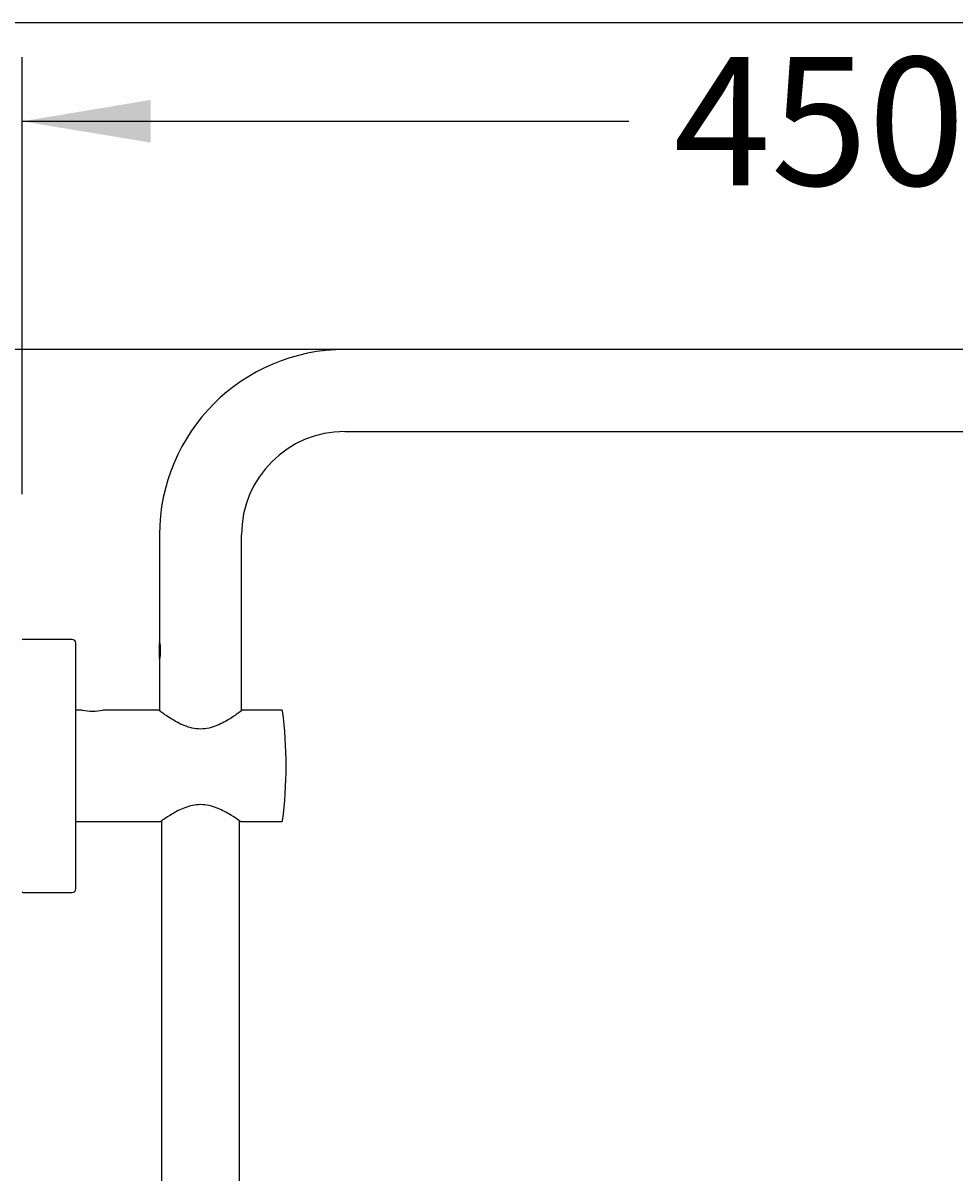
# Model space of a CAD drawing. Units: millimetres. Extents: x 7 to 203, y 4 to 291.
# Drawn here: x 48 to 92, y 237 to 291 of the extents above; entities that cross this region are included whole.
import ezdxf
from ezdxf.enums import TextEntityAlignment as Align

# ---------------------------------------------------------------- set-up
doc = ezdxf.new("R2010")
doc.units = ezdxf.units.MM
for name, color, linetype in [('Layer1', 7, 'Continuous'), ('Layer3', 7, 'Continuous'), ('Layer6', 7, 'Continuous'), ('Layer7', 7, 'Continuous'), ('Layer8', 7, 'Continuous'), ('Standard', 7, 'Continuous')]:
    doc.layers.add(name, color=color, linetype=linetype)
doc.styles.add('SEACAD_Arial', font='arial.ttf')
doc.dimstyles.get("Standard").update_dxf_attribs({"dimtxt": 0.18, "dimasz": 0.18, "dimexe": 0.18, "dimexo": 0.0625, "dimgap": 0.09, "dimtad": 0, "dimtih": 1, "dimtoh": 1, "dimdec": 4, "dimzin": 0, "dimdsep": 46, "dimtxsty": 'Standard', "dimcen": 0.09, "dimadec": 0, "dimazin": 0, "dimtfac": 1, "dimtdec": 4, "dimtofl": 0, "dimtmove": 0, "dimatfit": 3, "dimfxl": 0, "dimtolj": 1, "dimtzin": 0, "dimarcsym": 0})

# ---------------------------------------------------------------- blocks, each defined once
blk = doc.blocks.new('DMBLK9')
at = {"layer": 'Layer3', "linetype": 'Continuous'}
for points in [[(54.35, 287.402), (48.35, 286.402), (54.35, 285.402)], [(117.35, 287.402), (117.35, 285.402), (123.35, 286.402)]]:
    blk.add_hatch(color=7, dxfattribs=at).paths.add_polyline_path(points)
at = {"layer": 'Layer3', "color": 7, "linetype": 'Continuous'}
for p, q in [((48.35, 268.966), (48.35, 289.402)), ((123.35, 275.481), (123.35, 289.402)), ((48.35, 286.402), (76.706, 286.402)), ((94.993, 286.402), (123.35, 286.402))]:
    blk.add_line(p, q, dxfattribs=at)
at = {"layer": 'Layer3', "color": 7, "linetype": 'Continuous', "style": 'SEACAD_Arial'}
blk.add_text('450', height=6, dxfattribs=at).set_placement((78.806, 289.402), align=Align.TOP_LEFT)
blk = doc.blocks.new('DMBLK10')
at = {"layer": 'Layer3', "linetype": 'Continuous'}
for points in [[(19.9, 281.727), (20.9, 275.727), (21.9, 281.727)], [(19.9, 250.252), (21.9, 250.252), (20.9, 256.252)]]:
    blk.add_hatch(color=7, dxfattribs=at).paths.add_polyline_path(points)
at = {"layer": 'Layer3', "color": 7, "linetype": 'Continuous'}
for p, q in [((20.9, 275.727), (20.9, 287.727)), ((63.433, 275.727), (17.9, 275.727)), ((43.35, 256.252), (17.9, 256.252)), ((20.9, 244.252), (20.9, 256.252))]:
    blk.add_line(p, q, dxfattribs=at)
at = {"layer": 'Layer3', "color": 7, "linetype": 'Continuous', "style": 'SEACAD_Arial'}
blk.add_text('117', height=6, dxfattribs=at).set_placement((13.856, 268.99), align=Align.TOP_LEFT)

msp = doc.modelspace()

# ---------------------------------------------------------------- linework, layer by layer
at = {"layer": 'Layer1', "color": 7, "linetype": 'Continuous'}
for centre, start, end in [((48.38317, 262.13541), 90, 180), ((48.38317, 250.36874), 180, 270)]:
    msp.add_arc(centre, 0.03333, start, end, dxfattribs=at)
at = {"layer": 'Layer6', "color": 7, "linetype": 'Continuous'}
for p, q in [((116.59984, 275.72708), (63.43317, 275.72708)), ((63.43317, 271.89374), (116.59984, 271.89374)), ((54.7665, 267.06041), (54.7665, 262.07158)), ((58.59984, 258.82915), (58.59984, 267.06041)), ((54.7665, 261.30883), (54.7665, 261.97866)), ((54.8137, 261.50808), (54.8137, 261.778)), ((54.7665, 261.21591), (54.7665, 258.8531)), ((54.8665, 253.68515), (54.8665, 189.39004)), ((58.49984, 189.39002), (58.49984, 253.68518))]:
    msp.add_line(p, q, dxfattribs=at)
for centre, radius, start, end in [((63.43317, 267.06041), 8.66667, 90, 180), ((63.43317, 267.06041), 4.83333, 90, 180), ((53.06204, 261.64374), 1.75734, 345.909445, 14.090555)]:
    msp.add_arc(centre, radius, start, end, dxfattribs=at)
at = {"layer": 'Layer7', "color": 7, "linetype": 'Continuous'}
for p, q in [((54.73942, 258.86041), (52.11403, 258.86041)), ((60.49087, 258.85208), (58.63049, 258.85208)), ((50.84984, 253.64374), (54.80951, 253.64374)), ((58.54667, 253.65208), (60.49087, 253.65208))]:
    msp.add_line(p, q, dxfattribs=at)
for centre, radius, start, end in [((51.63317, 261.28071), 2.46761, 258.762592, 281.237408), ((60.49087, 258.81874), 0.03333, 7.08822, 89.999746), ((39.84984, 256.25208), 20.83333, 352.91178, 7.08822), ((60.49087, 253.68541), 0.03333, 270, 352.912035)]:
    msp.add_arc(centre, radius, start, end, dxfattribs=at)
for points, knots in [([(56.68317, 257.97496), (56.54724, 257.97496), (56.4157, 257.99114), (56.15984, 258.04837), (56.03552, 258.08963), (55.6885, 258.2302), (55.48355, 258.34701), (55.13378, 258.56514), (54.99007, 258.66659), (54.78455, 258.81489), (54.72584, 258.85966), (54.72484, 258.86041), (54.72484, 258.86041), (54.72484, 258.86041)], [0, 0, 0, 0, 0.12474303, 0.12474303, 0.24948606, 0.24948606, 0.49897212, 0.49897212, 0.74845818, 0.74845818, 0.99794423, 0.99794423, 1, 1, 1, 1]), ([(58.6415, 258.86041), (58.64155, 258.86044), (58.58528, 258.81752), (58.38289, 258.67126), (58.23764, 258.56853), (57.88662, 258.34918), (57.6826, 258.23255), (57.21857, 258.04374), (56.95504, 257.97496), (56.68317, 257.97496)], [0, 0, 0, 0, 0.24849398, 0.24849398, 0.49899599, 0.49899599, 0.74949799, 0.74949799, 1, 1, 1, 1]), ([(58.55817, 253.64374), (58.55822, 253.64372), (58.50494, 253.68268), (58.3126, 253.81529), (58.17465, 253.9082), (57.83746, 254.10694), (57.64223, 254.21128), (57.19607, 254.37908), (56.94424, 254.43815), (56.432, 254.43955), (56.17651, 254.38074), (55.73163, 254.21477), (55.53336, 254.1093), (55.19839, 253.91242), (55.05877, 253.81868), (54.91244, 253.71791), (54.87368, 253.6905), (54.82215, 253.65384), (54.80856, 253.64403), (54.80817, 253.64375), (54.80817, 253.64374), (54.80817, 253.64374)], [0, 0, 0, 0, 0.12415883, 0.12415883, 0.24914758, 0.24914758, 0.37413633, 0.37413633, 0.49912508, 0.49912508, 0.62411383, 0.62411383, 0.74910258, 0.74910258, 0.87409133, 0.87409133, 0.93658571, 0.93658571, 0.99908008, 0.99908008, 1, 1, 1, 1])]:
    msp.add_open_spline(points, degree=3, knots=knots, dxfattribs=at)
at = {"layer": 'Layer8', "color": 7, "linetype": 'Continuous'}
for p, q in [((50.68317, 262.16874), (48.38317, 262.16874)), ((50.84984, 250.50208), (50.84984, 262.00208)), ((51.15237, 258.86041), (50.84984, 258.86041)), ((48.38317, 250.33541), (50.68317, 250.33541))]:
    msp.add_line(p, q, dxfattribs=at)
for centre, start, end in [((50.68317, 262.00208), 0, 90), ((50.68317, 250.50208), 270, 0)]:
    msp.add_arc(centre, 0.16667, start, end, dxfattribs=at)
at = {"layer": 'Standard', "color": 7, "linetype": 'Continuous'}
msp.add_line((203.00487, 291), (6.6, 291), dxfattribs=at)

# ---------------------------------------------------------------- dimensions: what is measured, and where the dimension line sits
at = {"layer": 'Layer3', "color": 7, "linetype": 'Continuous'}
dim = msp.add_linear_dim(base=(123.34984, 286.40219), p1=(48.34984, 268.96581), p2=(123.34984, 275.48099), text='\\A1;<>', dimstyle='Standard', dxfattribs=at)
dim.commit()
dim.dimension.update_dxf_attribs({"geometry": 'DMBLK9', "text_midpoint": (85.84984, 286.40219), "dimtype": 160})
dim = msp.add_linear_dim(base=(20.89956, 275.72708), p1=(43.34984, 256.25208), p2=(63.43317, 275.72708), angle=90, text='\\A1;<>', dimstyle='Standard', dxfattribs=at)
dim.commit()
dim.dimension.update_dxf_attribs({"geometry": 'DMBLK10', "text_midpoint": (20.89956, 265.98958), "dimtype": 160})

doc.saveas('drawing.dxf')
